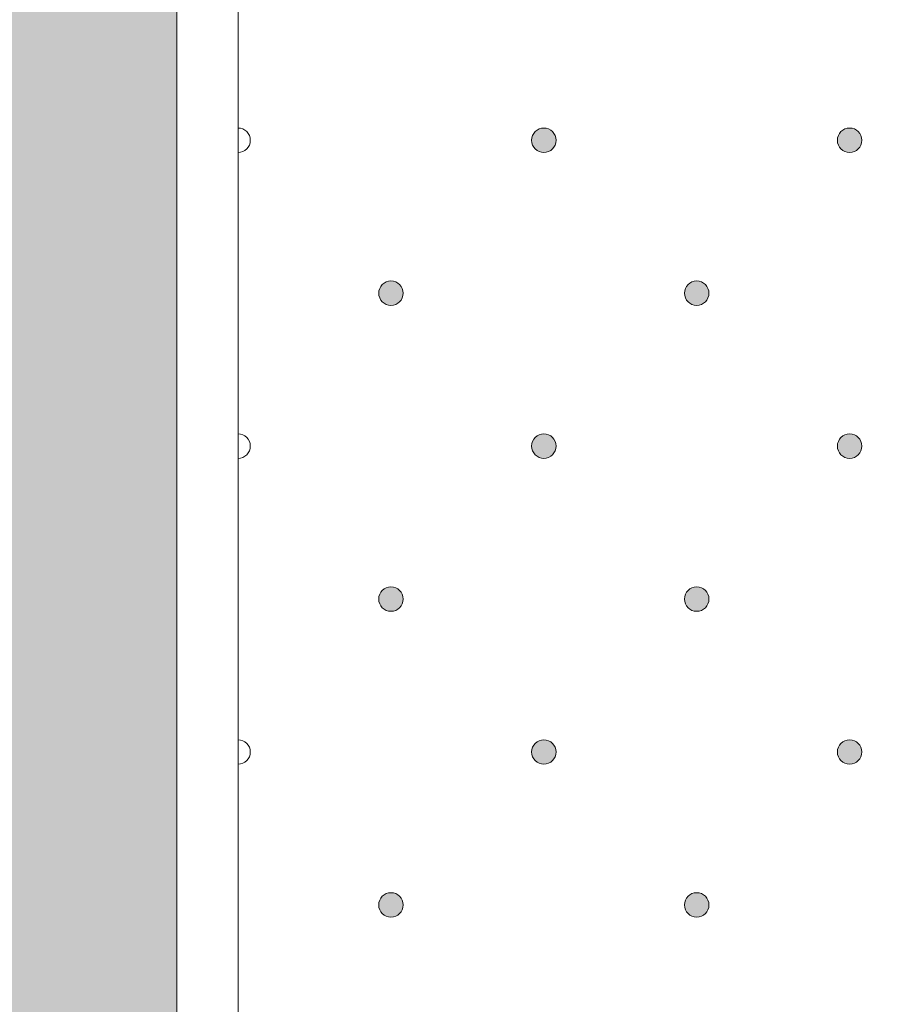
# Model space of a CAD drawing. Units: millimetres. Extents: x 0 to 208, y -208 to 0.
# Drawn here: x 27 to 34, y -89 to -81 of the extents above; entities that cross this region are included whole.
import ezdxf

# ---------------------------------------------------------------- set-up
doc = ezdxf.new("R2010")
doc.units = ezdxf.units.MM
doc.header["$MEASUREMENT"] = 0
for name, color, linetype in [('GKA_GIPSBAUPLATTE_A', 7, 'Continuous'), ('GKA_GIPSBAUPLATTE_A_MUSTER', 7, 'Continuous'), ('UKA_ALU_UK', 7, 'Continuous'), ('XX_FARBE', 7, 'Continuous')]:
    doc.layers.add(name, color=color, linetype=linetype)

# ---------------------------------------------------------------- blocks, each defined once
blk = doc.blocks.new('block 363')
at = {"layer": 'GKA_GIPSBAUPLATTE_A_MUSTER'}
h = blk.add_hatch(color=250, dxfattribs=at)
edge = h.paths.add_edge_path()
edge.add_spline(control_points=[(32.7502, -88.4002), (32.8054, -88.4002), (32.8502, -88.445), (32.8502, -88.5002), (32.8502, -88.5554), (32.8054, -88.6002), (32.7502, -88.6002), (32.695, -88.6002), (32.6502, -88.5554), (32.6502, -88.5002), (32.6502, -88.445), (32.695, -88.4002), (32.7502, -88.4002)], knot_values=[0, 0, 0, 0, 1, 1, 1, 2, 2, 2, 3, 3, 3, 4, 4, 4, 4], degree=3, periodic=1)
at = {"layer": 'GKA_GIPSBAUPLATTE_A_MUSTER', "lineweight": 0}
blk.add_open_spline([(32.7502, -88.4002), (32.8054, -88.4002), (32.8502, -88.445), (32.8502, -88.5002), (32.8502, -88.5554), (32.8054, -88.6002), (32.7502, -88.6002), (32.695, -88.6002), (32.6502, -88.5554), (32.6502, -88.5002), (32.6502, -88.445), (32.695, -88.4002), (32.7502, -88.4002)], degree=3, knots=[0, 0, 0, 0, 1, 1, 1, 2, 2, 2, 3, 3, 3, 4, 4, 4, 4], dxfattribs=at)
at = {"layer": 'GKA_GIPSBAUPLATTE_A_MUSTER', "color": 250, "lineweight": 20}
blk.add_open_spline([(32.7502, -88.4002), (32.8054, -88.4002), (32.8502, -88.445), (32.8502, -88.5002), (32.8502, -88.5554), (32.8054, -88.6002), (32.7502, -88.6002), (32.695, -88.6002), (32.6502, -88.5554), (32.6502, -88.5002), (32.6502, -88.445), (32.695, -88.4002), (32.7502, -88.4002)], degree=3, knots=[0, 0, 0, 0, 1, 1, 1, 2, 2, 2, 3, 3, 3, 4, 4, 4, 4], dxfattribs=at)
blk = doc.blocks.new('block 364')
at = {"layer": 'GKA_GIPSBAUPLATTE_A_MUSTER'}
h = blk.add_hatch(color=250, dxfattribs=at)
edge = h.paths.add_edge_path()
edge.add_spline(control_points=[(30.2501, -88.4002), (30.3054, -88.4002), (30.3501, -88.445), (30.3501, -88.5002), (30.3501, -88.5554), (30.3054, -88.6002), (30.2501, -88.6002), (30.1949, -88.6002), (30.1502, -88.5554), (30.1502, -88.5002), (30.1502, -88.445), (30.1949, -88.4002), (30.2501, -88.4002)], knot_values=[0, 0, 0, 0, 1, 1, 1, 2, 2, 2, 3, 3, 3, 4, 4, 4, 4], degree=3, periodic=1)
at = {"layer": 'GKA_GIPSBAUPLATTE_A_MUSTER', "lineweight": 0}
blk.add_open_spline([(30.2501, -88.4002), (30.3054, -88.4002), (30.3501, -88.445), (30.3501, -88.5002), (30.3501, -88.5554), (30.3054, -88.6002), (30.2501, -88.6002), (30.1949, -88.6002), (30.1502, -88.5554), (30.1502, -88.5002), (30.1502, -88.445), (30.1949, -88.4002), (30.2501, -88.4002)], degree=3, knots=[0, 0, 0, 0, 1, 1, 1, 2, 2, 2, 3, 3, 3, 4, 4, 4, 4], dxfattribs=at)
at = {"layer": 'GKA_GIPSBAUPLATTE_A_MUSTER', "color": 250, "lineweight": 20}
blk.add_open_spline([(30.2501, -88.4002), (30.3054, -88.4002), (30.3501, -88.445), (30.3501, -88.5002), (30.3501, -88.5554), (30.3054, -88.6002), (30.2501, -88.6002), (30.1949, -88.6002), (30.1502, -88.5554), (30.1502, -88.5002), (30.1502, -88.445), (30.1949, -88.4002), (30.2501, -88.4002)], degree=3, knots=[0, 0, 0, 0, 1, 1, 1, 2, 2, 2, 3, 3, 3, 4, 4, 4, 4], dxfattribs=at)
blk = doc.blocks.new('block 374')
at = {"layer": 'GKA_GIPSBAUPLATTE_A_MUSTER'}
h = blk.add_hatch(color=250, dxfattribs=at)
edge = h.paths.add_edge_path()
edge.add_spline(control_points=[(32.7502, -85.9002), (32.8054, -85.9002), (32.8502, -85.945), (32.8502, -86.0002), (32.8502, -86.0554), (32.8054, -86.1002), (32.7502, -86.1002), (32.695, -86.1002), (32.6502, -86.0554), (32.6502, -86.0002), (32.6502, -85.945), (32.695, -85.9002), (32.7502, -85.9002)], knot_values=[0, 0, 0, 0, 1, 1, 1, 2, 2, 2, 3, 3, 3, 4, 4, 4, 4], degree=3, periodic=1)
at = {"layer": 'GKA_GIPSBAUPLATTE_A_MUSTER', "lineweight": 0}
blk.add_open_spline([(32.7502, -85.9002), (32.8054, -85.9002), (32.8502, -85.945), (32.8502, -86.0002), (32.8502, -86.0554), (32.8054, -86.1002), (32.7502, -86.1002), (32.695, -86.1002), (32.6502, -86.0554), (32.6502, -86.0002), (32.6502, -85.945), (32.695, -85.9002), (32.7502, -85.9002)], degree=3, knots=[0, 0, 0, 0, 1, 1, 1, 2, 2, 2, 3, 3, 3, 4, 4, 4, 4], dxfattribs=at)
at = {"layer": 'GKA_GIPSBAUPLATTE_A_MUSTER', "color": 250, "lineweight": 20}
blk.add_open_spline([(32.7502, -85.9002), (32.8054, -85.9002), (32.8502, -85.945), (32.8502, -86.0002), (32.8502, -86.0554), (32.8054, -86.1002), (32.7502, -86.1002), (32.695, -86.1002), (32.6502, -86.0554), (32.6502, -86.0002), (32.6502, -85.945), (32.695, -85.9002), (32.7502, -85.9002)], degree=3, knots=[0, 0, 0, 0, 1, 1, 1, 2, 2, 2, 3, 3, 3, 4, 4, 4, 4], dxfattribs=at)
blk = doc.blocks.new('block 375')
at = {"layer": 'GKA_GIPSBAUPLATTE_A_MUSTER'}
h = blk.add_hatch(color=250, dxfattribs=at)
edge = h.paths.add_edge_path()
edge.add_spline(control_points=[(30.2501, -85.9002), (30.3054, -85.9002), (30.3501, -85.945), (30.3501, -86.0002), (30.3501, -86.0554), (30.3054, -86.1002), (30.2501, -86.1002), (30.1949, -86.1002), (30.1502, -86.0554), (30.1502, -86.0002), (30.1502, -85.945), (30.1949, -85.9002), (30.2501, -85.9002)], knot_values=[0, 0, 0, 0, 1, 1, 1, 2, 2, 2, 3, 3, 3, 4, 4, 4, 4], degree=3, periodic=1)
at = {"layer": 'GKA_GIPSBAUPLATTE_A_MUSTER', "lineweight": 0}
blk.add_open_spline([(30.2501, -85.9002), (30.3054, -85.9002), (30.3501, -85.945), (30.3501, -86.0002), (30.3501, -86.0554), (30.3054, -86.1002), (30.2501, -86.1002), (30.1949, -86.1002), (30.1502, -86.0554), (30.1502, -86.0002), (30.1502, -85.945), (30.1949, -85.9002), (30.2501, -85.9002)], degree=3, knots=[0, 0, 0, 0, 1, 1, 1, 2, 2, 2, 3, 3, 3, 4, 4, 4, 4], dxfattribs=at)
at = {"layer": 'GKA_GIPSBAUPLATTE_A_MUSTER', "color": 250, "lineweight": 20}
blk.add_open_spline([(30.2501, -85.9002), (30.3054, -85.9002), (30.3501, -85.945), (30.3501, -86.0002), (30.3501, -86.0554), (30.3054, -86.1002), (30.2501, -86.1002), (30.1949, -86.1002), (30.1502, -86.0554), (30.1502, -86.0002), (30.1502, -85.945), (30.1949, -85.9002), (30.2501, -85.9002)], degree=3, knots=[0, 0, 0, 0, 1, 1, 1, 2, 2, 2, 3, 3, 3, 4, 4, 4, 4], dxfattribs=at)
blk = doc.blocks.new('block 379')
at = {"layer": 'GKA_GIPSBAUPLATTE_A_MUSTER'}
h = blk.add_hatch(color=250, dxfattribs=at)
edge = h.paths.add_edge_path()
edge.add_spline(control_points=[(34.0003, -87.1502), (34.0555, -87.1502), (34.1003, -87.195), (34.1003, -87.2502), (34.1003, -87.3054), (34.0555, -87.3502), (34.0003, -87.3502), (33.9451, -87.3502), (33.9003, -87.3054), (33.9003, -87.2502), (33.9003, -87.195), (33.9451, -87.1502), (34.0003, -87.1502)], knot_values=[0, 0, 0, 0, 1, 1, 1, 2, 2, 2, 3, 3, 3, 4, 4, 4, 4], degree=3, periodic=1)
at = {"layer": 'GKA_GIPSBAUPLATTE_A_MUSTER', "lineweight": 0}
blk.add_open_spline([(34.0003, -87.1502), (34.0555, -87.1502), (34.1003, -87.195), (34.1003, -87.2502), (34.1003, -87.3054), (34.0555, -87.3502), (34.0003, -87.3502), (33.9451, -87.3502), (33.9003, -87.3054), (33.9003, -87.2502), (33.9003, -87.195), (33.9451, -87.1502), (34.0003, -87.1502)], degree=3, knots=[0, 0, 0, 0, 1, 1, 1, 2, 2, 2, 3, 3, 3, 4, 4, 4, 4], dxfattribs=at)
at = {"layer": 'GKA_GIPSBAUPLATTE_A_MUSTER', "color": 250, "lineweight": 20}
blk.add_open_spline([(34.0003, -87.1502), (34.0555, -87.1502), (34.1003, -87.195), (34.1003, -87.2502), (34.1003, -87.3054), (34.0555, -87.3502), (34.0003, -87.3502), (33.9451, -87.3502), (33.9003, -87.3054), (33.9003, -87.2502), (33.9003, -87.195), (33.9451, -87.1502), (34.0003, -87.1502)], degree=3, knots=[0, 0, 0, 0, 1, 1, 1, 2, 2, 2, 3, 3, 3, 4, 4, 4, 4], dxfattribs=at)
blk = doc.blocks.new('block 380')
at = {"layer": 'GKA_GIPSBAUPLATTE_A_MUSTER'}
h = blk.add_hatch(color=250, dxfattribs=at)
edge = h.paths.add_edge_path()
edge.add_spline(control_points=[(31.5002, -87.1502), (31.5554, -87.1502), (31.6002, -87.195), (31.6002, -87.2502), (31.6002, -87.3054), (31.5554, -87.3502), (31.5002, -87.3502), (31.445, -87.3502), (31.4002, -87.3054), (31.4002, -87.2502), (31.4002, -87.195), (31.445, -87.1502), (31.5002, -87.1502)], knot_values=[0, 0, 0, 0, 1, 1, 1, 2, 2, 2, 3, 3, 3, 4, 4, 4, 4], degree=3, periodic=1)
at = {"layer": 'GKA_GIPSBAUPLATTE_A_MUSTER', "lineweight": 0}
blk.add_open_spline([(31.5002, -87.1502), (31.5554, -87.1502), (31.6002, -87.195), (31.6002, -87.2502), (31.6002, -87.3054), (31.5554, -87.3502), (31.5002, -87.3502), (31.445, -87.3502), (31.4002, -87.3054), (31.4002, -87.2502), (31.4002, -87.195), (31.445, -87.1502), (31.5002, -87.1502)], degree=3, knots=[0, 0, 0, 0, 1, 1, 1, 2, 2, 2, 3, 3, 3, 4, 4, 4, 4], dxfattribs=at)
at = {"layer": 'GKA_GIPSBAUPLATTE_A_MUSTER', "color": 250, "lineweight": 20}
blk.add_open_spline([(31.5002, -87.1502), (31.5554, -87.1502), (31.6002, -87.195), (31.6002, -87.2502), (31.6002, -87.3054), (31.5554, -87.3502), (31.5002, -87.3502), (31.445, -87.3502), (31.4002, -87.3054), (31.4002, -87.2502), (31.4002, -87.195), (31.445, -87.1502), (31.5002, -87.1502)], degree=3, knots=[0, 0, 0, 0, 1, 1, 1, 2, 2, 2, 3, 3, 3, 4, 4, 4, 4], dxfattribs=at)
blk = doc.blocks.new('block 381')
at = {"layer": 'GKA_GIPSBAUPLATTE_A_MUSTER', "lineweight": 0}
blk.add_open_spline([(29.0002, -87.1503), (29.0554, -87.1503), (29.1003, -87.195), (29.1003, -87.2502), (29.1003, -87.3054), (29.0554, -87.3502), (29.0002, -87.3502)], degree=3, knots=[0, 0, 0, 0, 1, 1, 1, 2, 2, 2, 2], dxfattribs=at)
at = {"layer": 'GKA_GIPSBAUPLATTE_A_MUSTER', "color": 250, "lineweight": 20}
blk.add_open_spline([(29.0002, -87.1503), (29.0554, -87.1503), (29.1003, -87.195), (29.1003, -87.2502), (29.1003, -87.3054), (29.0554, -87.3502), (29.0002, -87.3502)], degree=3, knots=[0, 0, 0, 0, 1, 1, 1, 2, 2, 2, 2], dxfattribs=at)
blk = doc.blocks.new('block 385')
at = {"layer": 'GKA_GIPSBAUPLATTE_A_MUSTER'}
h = blk.add_hatch(color=250, dxfattribs=at)
edge = h.paths.add_edge_path()
edge.add_spline(control_points=[(32.7502, -83.4002), (32.8054, -83.4002), (32.8502, -83.445), (32.8502, -83.5002), (32.8502, -83.5554), (32.8054, -83.6002), (32.7502, -83.6002), (32.695, -83.6002), (32.6502, -83.5554), (32.6502, -83.5002), (32.6502, -83.445), (32.695, -83.4002), (32.7502, -83.4002)], knot_values=[0, 0, 0, 0, 1, 1, 1, 2, 2, 2, 3, 3, 3, 4, 4, 4, 4], degree=3, periodic=1)
at = {"layer": 'GKA_GIPSBAUPLATTE_A_MUSTER', "lineweight": 0}
blk.add_open_spline([(32.7502, -83.4002), (32.8054, -83.4002), (32.8502, -83.445), (32.8502, -83.5002), (32.8502, -83.5554), (32.8054, -83.6002), (32.7502, -83.6002), (32.695, -83.6002), (32.6502, -83.5554), (32.6502, -83.5002), (32.6502, -83.445), (32.695, -83.4002), (32.7502, -83.4002)], degree=3, knots=[0, 0, 0, 0, 1, 1, 1, 2, 2, 2, 3, 3, 3, 4, 4, 4, 4], dxfattribs=at)
at = {"layer": 'GKA_GIPSBAUPLATTE_A_MUSTER', "color": 250, "lineweight": 20}
blk.add_open_spline([(32.7502, -83.4002), (32.8054, -83.4002), (32.8502, -83.445), (32.8502, -83.5002), (32.8502, -83.5554), (32.8054, -83.6002), (32.7502, -83.6002), (32.695, -83.6002), (32.6502, -83.5554), (32.6502, -83.5002), (32.6502, -83.445), (32.695, -83.4002), (32.7502, -83.4002)], degree=3, knots=[0, 0, 0, 0, 1, 1, 1, 2, 2, 2, 3, 3, 3, 4, 4, 4, 4], dxfattribs=at)
blk = doc.blocks.new('block 386')
at = {"layer": 'GKA_GIPSBAUPLATTE_A_MUSTER'}
h = blk.add_hatch(color=250, dxfattribs=at)
edge = h.paths.add_edge_path()
edge.add_spline(control_points=[(30.2501, -83.4002), (30.3054, -83.4002), (30.3501, -83.445), (30.3501, -83.5002), (30.3501, -83.5554), (30.3054, -83.6002), (30.2501, -83.6002), (30.1949, -83.6002), (30.1502, -83.5554), (30.1502, -83.5002), (30.1502, -83.445), (30.1949, -83.4002), (30.2501, -83.4002)], knot_values=[0, 0, 0, 0, 1, 1, 1, 2, 2, 2, 3, 3, 3, 4, 4, 4, 4], degree=3, periodic=1)
at = {"layer": 'GKA_GIPSBAUPLATTE_A_MUSTER', "lineweight": 0}
blk.add_open_spline([(30.2501, -83.4002), (30.3054, -83.4002), (30.3501, -83.445), (30.3501, -83.5002), (30.3501, -83.5554), (30.3054, -83.6002), (30.2501, -83.6002), (30.1949, -83.6002), (30.1502, -83.5554), (30.1502, -83.5002), (30.1502, -83.445), (30.1949, -83.4002), (30.2501, -83.4002)], degree=3, knots=[0, 0, 0, 0, 1, 1, 1, 2, 2, 2, 3, 3, 3, 4, 4, 4, 4], dxfattribs=at)
at = {"layer": 'GKA_GIPSBAUPLATTE_A_MUSTER', "color": 250, "lineweight": 20}
blk.add_open_spline([(30.2501, -83.4002), (30.3054, -83.4002), (30.3501, -83.445), (30.3501, -83.5002), (30.3501, -83.5554), (30.3054, -83.6002), (30.2501, -83.6002), (30.1949, -83.6002), (30.1502, -83.5554), (30.1502, -83.5002), (30.1502, -83.445), (30.1949, -83.4002), (30.2501, -83.4002)], degree=3, knots=[0, 0, 0, 0, 1, 1, 1, 2, 2, 2, 3, 3, 3, 4, 4, 4, 4], dxfattribs=at)
blk = doc.blocks.new('block 390')
at = {"layer": 'GKA_GIPSBAUPLATTE_A_MUSTER'}
h = blk.add_hatch(color=250, dxfattribs=at)
edge = h.paths.add_edge_path()
edge.add_spline(control_points=[(34.0003, -84.6502), (34.0555, -84.6502), (34.1003, -84.695), (34.1003, -84.7502), (34.1003, -84.8054), (34.0555, -84.8502), (34.0003, -84.8502), (33.9451, -84.8502), (33.9003, -84.8054), (33.9003, -84.7502), (33.9003, -84.695), (33.9451, -84.6502), (34.0003, -84.6502)], knot_values=[0, 0, 0, 0, 1, 1, 1, 2, 2, 2, 3, 3, 3, 4, 4, 4, 4], degree=3, periodic=1)
at = {"layer": 'GKA_GIPSBAUPLATTE_A_MUSTER', "lineweight": 0}
blk.add_open_spline([(34.0003, -84.6502), (34.0555, -84.6502), (34.1003, -84.695), (34.1003, -84.7502), (34.1003, -84.8054), (34.0555, -84.8502), (34.0003, -84.8502), (33.9451, -84.8502), (33.9003, -84.8054), (33.9003, -84.7502), (33.9003, -84.695), (33.9451, -84.6502), (34.0003, -84.6502)], degree=3, knots=[0, 0, 0, 0, 1, 1, 1, 2, 2, 2, 3, 3, 3, 4, 4, 4, 4], dxfattribs=at)
at = {"layer": 'GKA_GIPSBAUPLATTE_A_MUSTER', "color": 250, "lineweight": 20}
blk.add_open_spline([(34.0003, -84.6502), (34.0555, -84.6502), (34.1003, -84.695), (34.1003, -84.7502), (34.1003, -84.8054), (34.0555, -84.8502), (34.0003, -84.8502), (33.9451, -84.8502), (33.9003, -84.8054), (33.9003, -84.7502), (33.9003, -84.695), (33.9451, -84.6502), (34.0003, -84.6502)], degree=3, knots=[0, 0, 0, 0, 1, 1, 1, 2, 2, 2, 3, 3, 3, 4, 4, 4, 4], dxfattribs=at)
blk = doc.blocks.new('block 391')
at = {"layer": 'GKA_GIPSBAUPLATTE_A_MUSTER'}
h = blk.add_hatch(color=250, dxfattribs=at)
edge = h.paths.add_edge_path()
edge.add_spline(control_points=[(31.5002, -84.6502), (31.5554, -84.6502), (31.6002, -84.695), (31.6002, -84.7502), (31.6002, -84.8054), (31.5554, -84.8502), (31.5002, -84.8502), (31.445, -84.8502), (31.4002, -84.8054), (31.4002, -84.7502), (31.4002, -84.695), (31.445, -84.6502), (31.5002, -84.6502)], knot_values=[0, 0, 0, 0, 1, 1, 1, 2, 2, 2, 3, 3, 3, 4, 4, 4, 4], degree=3, periodic=1)
at = {"layer": 'GKA_GIPSBAUPLATTE_A_MUSTER', "lineweight": 0}
blk.add_open_spline([(31.5002, -84.6502), (31.5554, -84.6502), (31.6002, -84.695), (31.6002, -84.7502), (31.6002, -84.8054), (31.5554, -84.8502), (31.5002, -84.8502), (31.445, -84.8502), (31.4002, -84.8054), (31.4002, -84.7502), (31.4002, -84.695), (31.445, -84.6502), (31.5002, -84.6502)], degree=3, knots=[0, 0, 0, 0, 1, 1, 1, 2, 2, 2, 3, 3, 3, 4, 4, 4, 4], dxfattribs=at)
at = {"layer": 'GKA_GIPSBAUPLATTE_A_MUSTER', "color": 250, "lineweight": 20}
blk.add_open_spline([(31.5002, -84.6502), (31.5554, -84.6502), (31.6002, -84.695), (31.6002, -84.7502), (31.6002, -84.8054), (31.5554, -84.8502), (31.5002, -84.8502), (31.445, -84.8502), (31.4002, -84.8054), (31.4002, -84.7502), (31.4002, -84.695), (31.445, -84.6502), (31.5002, -84.6502)], degree=3, knots=[0, 0, 0, 0, 1, 1, 1, 2, 2, 2, 3, 3, 3, 4, 4, 4, 4], dxfattribs=at)
blk = doc.blocks.new('block 392')
at = {"layer": 'GKA_GIPSBAUPLATTE_A_MUSTER', "lineweight": 0}
blk.add_open_spline([(29.0002, -84.6503), (29.0554, -84.6503), (29.1003, -84.695), (29.1003, -84.7502), (29.1003, -84.8054), (29.0554, -84.8503), (29.0002, -84.8503)], degree=3, knots=[0, 0, 0, 0, 1, 1, 1, 2, 2, 2, 2], dxfattribs=at)
at = {"layer": 'GKA_GIPSBAUPLATTE_A_MUSTER', "color": 250, "lineweight": 20}
blk.add_open_spline([(29.0002, -84.6503), (29.0554, -84.6503), (29.1003, -84.695), (29.1003, -84.7502), (29.1003, -84.8054), (29.0554, -84.8503), (29.0002, -84.8503)], degree=3, knots=[0, 0, 0, 0, 1, 1, 1, 2, 2, 2, 2], dxfattribs=at)
blk = doc.blocks.new('block 401')
at = {"layer": 'GKA_GIPSBAUPLATTE_A_MUSTER'}
h = blk.add_hatch(color=250, dxfattribs=at)
edge = h.paths.add_edge_path()
edge.add_spline(control_points=[(34.0003, -82.1502), (34.0555, -82.1502), (34.1003, -82.195), (34.1003, -82.2502), (34.1003, -82.3054), (34.0555, -82.3502), (34.0003, -82.3502), (33.9451, -82.3502), (33.9003, -82.3054), (33.9003, -82.2502), (33.9003, -82.195), (33.9451, -82.1502), (34.0003, -82.1502)], knot_values=[0, 0, 0, 0, 1, 1, 1, 2, 2, 2, 3, 3, 3, 4, 4, 4, 4], degree=3, periodic=1)
at = {"layer": 'GKA_GIPSBAUPLATTE_A_MUSTER', "lineweight": 0}
blk.add_open_spline([(34.0003, -82.1502), (34.0555, -82.1502), (34.1003, -82.195), (34.1003, -82.2502), (34.1003, -82.3054), (34.0555, -82.3502), (34.0003, -82.3502), (33.9451, -82.3502), (33.9003, -82.3054), (33.9003, -82.2502), (33.9003, -82.195), (33.9451, -82.1502), (34.0003, -82.1502)], degree=3, knots=[0, 0, 0, 0, 1, 1, 1, 2, 2, 2, 3, 3, 3, 4, 4, 4, 4], dxfattribs=at)
at = {"layer": 'GKA_GIPSBAUPLATTE_A_MUSTER', "color": 250, "lineweight": 20}
blk.add_open_spline([(34.0003, -82.1502), (34.0555, -82.1502), (34.1003, -82.195), (34.1003, -82.2502), (34.1003, -82.3054), (34.0555, -82.3502), (34.0003, -82.3502), (33.9451, -82.3502), (33.9003, -82.3054), (33.9003, -82.2502), (33.9003, -82.195), (33.9451, -82.1502), (34.0003, -82.1502)], degree=3, knots=[0, 0, 0, 0, 1, 1, 1, 2, 2, 2, 3, 3, 3, 4, 4, 4, 4], dxfattribs=at)
blk = doc.blocks.new('block 402')
at = {"layer": 'GKA_GIPSBAUPLATTE_A_MUSTER'}
h = blk.add_hatch(color=250, dxfattribs=at)
edge = h.paths.add_edge_path()
edge.add_spline(control_points=[(31.5002, -82.1502), (31.5554, -82.1502), (31.6002, -82.195), (31.6002, -82.2502), (31.6002, -82.3054), (31.5554, -82.3502), (31.5002, -82.3502), (31.445, -82.3502), (31.4002, -82.3054), (31.4002, -82.2502), (31.4002, -82.195), (31.445, -82.1502), (31.5002, -82.1502)], knot_values=[0, 0, 0, 0, 1, 1, 1, 2, 2, 2, 3, 3, 3, 4, 4, 4, 4], degree=3, periodic=1)
at = {"layer": 'GKA_GIPSBAUPLATTE_A_MUSTER', "lineweight": 0}
blk.add_open_spline([(31.5002, -82.1502), (31.5554, -82.1502), (31.6002, -82.195), (31.6002, -82.2502), (31.6002, -82.3054), (31.5554, -82.3502), (31.5002, -82.3502), (31.445, -82.3502), (31.4002, -82.3054), (31.4002, -82.2502), (31.4002, -82.195), (31.445, -82.1502), (31.5002, -82.1502)], degree=3, knots=[0, 0, 0, 0, 1, 1, 1, 2, 2, 2, 3, 3, 3, 4, 4, 4, 4], dxfattribs=at)
at = {"layer": 'GKA_GIPSBAUPLATTE_A_MUSTER', "color": 250, "lineweight": 20}
blk.add_open_spline([(31.5002, -82.1502), (31.5554, -82.1502), (31.6002, -82.195), (31.6002, -82.2502), (31.6002, -82.3054), (31.5554, -82.3502), (31.5002, -82.3502), (31.445, -82.3502), (31.4002, -82.3054), (31.4002, -82.2502), (31.4002, -82.195), (31.445, -82.1502), (31.5002, -82.1502)], degree=3, knots=[0, 0, 0, 0, 1, 1, 1, 2, 2, 2, 3, 3, 3, 4, 4, 4, 4], dxfattribs=at)
blk = doc.blocks.new('block 403')
at = {"layer": 'GKA_GIPSBAUPLATTE_A_MUSTER', "lineweight": 0}
blk.add_open_spline([(29.0002, -82.1503), (29.0554, -82.1503), (29.1003, -82.195), (29.1003, -82.2502), (29.1003, -82.3054), (29.0554, -82.3503), (29.0002, -82.3503)], degree=3, knots=[0, 0, 0, 0, 1, 1, 1, 2, 2, 2, 2], dxfattribs=at)
at = {"layer": 'GKA_GIPSBAUPLATTE_A_MUSTER', "color": 250, "lineweight": 20}
blk.add_open_spline([(29.0002, -82.1503), (29.0554, -82.1503), (29.1003, -82.195), (29.1003, -82.2502), (29.1003, -82.3054), (29.0554, -82.3503), (29.0002, -82.3503)], degree=3, knots=[0, 0, 0, 0, 1, 1, 1, 2, 2, 2, 2], dxfattribs=at)

msp = doc.modelspace()

# ---------------------------------------------------------------- hatches: boundary and pattern name
at = {"layer": 'XX_FARBE'}
h = msp.add_hatch(color=254, dxfattribs=at)
h.dxf.hatch_style = 2
edge = h.paths.add_edge_path()
edge.add_spline(control_points=[(0, -175), (0, -175), (18.9325, -175.0022), (18.9325, -175.0022), (19.1567, -175.0022), (19.3664, -174.8915), (19.4929, -174.7067), (19.6198, -174.5216), (19.8292, -174.4109), (20.0537, -174.4109), (20.0537, -174.4109), (21.9554, -174.4109), (21.9554, -174.4109), (22.1796, -174.4109), (22.3894, -174.5216), (22.5158, -174.7067), (22.6427, -174.8915), (22.8525, -175.0022), (23.0766, -175.0022), (23.0766, -175.0022), (26.1204, -175.0022), (26.1204, -175.0022), (26.4958, -175.0022), (26.7998, -174.6982), (26.7998, -174.3228), (26.7998, -174.3228), (26.7998, 0), (26.7998, 0), (26.7998, 0), (28.4998, 0), (28.4998, 0), (28.4998, 0), (28.4998, -176.3206), (28.4998, -176.3206), (28.4998, -176.696), (28.1753, -177), (27.7999, -177), (27.7999, -177), (0, -176.9978), (0, -176.9978), (0, -176.9978), (0, -175), (0, -175)], knot_values=[0, 0, 0, 0, 1, 1, 1, 2, 2, 2, 3, 3, 3, 4, 4, 4, 5, 5, 5, 6, 6, 6, 7, 7, 7, 8, 8, 8, 9, 9, 9, 10, 10, 10, 11, 11, 11, 12, 12, 12, 13, 13, 13, 14, 14, 14, 14], degree=3, periodic=1)

# ---------------------------------------------------------------- linework, layer by layer
at = {"layer": 'GKA_GIPSBAUPLATTE_A', "color": 250, "lineweight": 20}
msp.add_lwpolyline([(29.0002, 0), (29.0002, -171), (41.5001, -171), (41.5001, 0)], dxfattribs=at)
at = {"layer": 'UKA_ALU_UK', "color": 250, "lineweight": 20}
msp.add_open_spline([(0, -176.9978), (0, -176.9978), (27.7999, -177), (27.7999, -177), (28.1753, -177), (28.4998, -176.696), (28.4998, -176.3206), (28.4998, -176.3206), (28.4998, 0), (28.4998, 0)], degree=3, knots=[0, 0, 0, 0, 1, 1, 1, 2, 2, 2, 3, 3, 3, 3], dxfattribs=at)
at = {"layer": 'XX_FARBE', "lineweight": 0}
msp.add_open_spline([(0, -175), (0, -175), (18.9325, -175.0022), (18.9325, -175.0022), (19.1567, -175.0022), (19.3664, -174.8915), (19.4929, -174.7067), (19.6198, -174.5216), (19.8292, -174.4109), (20.0537, -174.4109), (20.0537, -174.4109), (21.9554, -174.4109), (21.9554, -174.4109), (22.1796, -174.4109), (22.3894, -174.5216), (22.5158, -174.7067), (22.6427, -174.8915), (22.8525, -175.0022), (23.0766, -175.0022), (23.0766, -175.0022), (26.1204, -175.0022), (26.1204, -175.0022), (26.4958, -175.0022), (26.7998, -174.6982), (26.7998, -174.3228), (26.7998, -174.3228), (26.7998, 0), (26.7998, 0), (26.7998, 0), (28.4998, 0), (28.4998, 0), (28.4998, 0), (28.4998, -176.3206), (28.4998, -176.3206), (28.4998, -176.696), (28.1753, -177), (27.7999, -177), (27.7999, -177), (0, -176.9978), (0, -176.9978), (0, -176.9978), (0, -175), (0, -175)], degree=3, knots=[0, 0, 0, 0, 1, 1, 1, 2, 2, 2, 3, 3, 3, 4, 4, 4, 5, 5, 5, 6, 6, 6, 7, 7, 7, 8, 8, 8, 9, 9, 9, 10, 10, 10, 11, 11, 11, 12, 12, 12, 13, 13, 13, 14, 14, 14, 14], dxfattribs=at)

# ---------------------------------------------------------------- block references
at = {"layer": 'GKA_GIPSBAUPLATTE_A_MUSTER'}
for name in ['block 403', 'block 402', 'block 401', 'block 386', 'block 385', 'block 392', 'block 391', 'block 390', 'block 375', 'block 374', 'block 381', 'block 380', 'block 379', 'block 364', 'block 363']:
    msp.add_blockref(name, (0, 0), dxfattribs=at)

doc.saveas('drawing.dxf')
